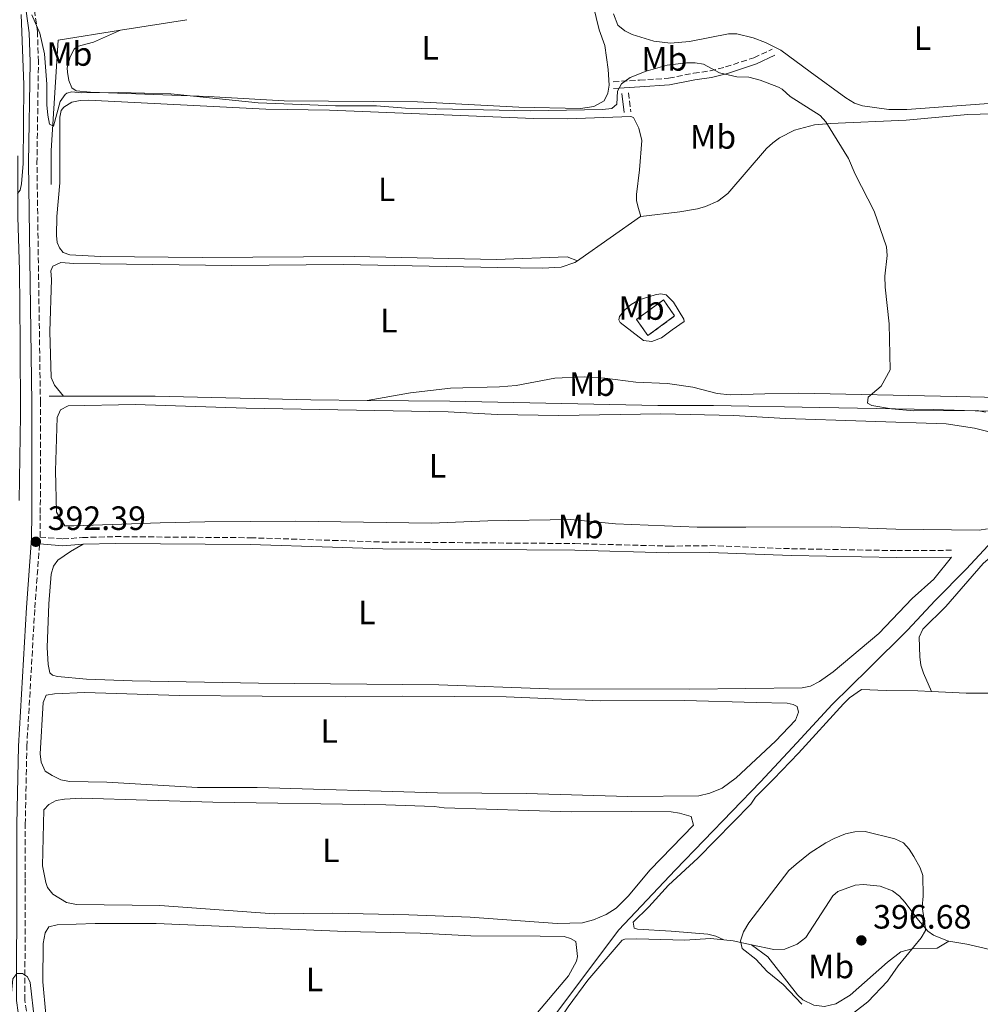
# Model space of a CAD drawing. Units: metres. Extents: x 632202 to 634045, y 4683414 to 4685763.
# Drawn here: x 632923 to 633208, y 4684793 to 4685085 of the extents above; entities that cross this region are included whole.
import ezdxf
from ezdxf.enums import TextEntityAlignment as Align

# ---------------------------------------------------------------- set-up
doc = ezdxf.new("R2010")
doc.units = ezdxf.units.M
doc.header["$MEASUREMENT"] = 0
doc.linetypes.add('DGN Style 3', pattern=[2.435890702152634, 1.739921930109024, -0.6959687720436097])
for name, color, linetype, lineweight in [('Acequia de obra', 4, 'Continuous', 0), ('Acequia sin especificar', 4, 'Continuous', 0), ('Camino', 7, 'DGN Style 3', 0), ('construcción   en ruinas', 1, 'Continuous', 0), ('contrucción  en ruinas', 1, 'DGN Style 3', 13), ('Cota de punto acotado terreno', 7, 'Continuous', 0), ('Curva de nivel intermedia', 30, 'Continuous', 0), ('Etiqueta de uso rústico', 92, 'Continuous', 0), ('Línea de cambio de uso (parcela vista)', 92, 'Continuous', 0), ('Margen derecho', 7, 'Continuous', 0), ('Punto acotado terreno (símbolo)', 7, 'Continuous', 0)]:
    doc.layers.add(name, color=color, linetype=linetype, lineweight=lineweight)
doc.styles.add('Style-Arial', font='arial.ttf')

# ---------------------------------------------------------------- blocks, each defined once
blk = doc.blocks.new('5PATER')
at = {"layer": 'Punto acotado terreno (símbolo)', "linetype": 'Continuous', "lineweight": 0}
h = blk.add_hatch(color=51, dxfattribs=at)
edge = h.paths.add_edge_path()
edge.add_ellipse((0, 0), major_axis=(-0.1095731443231308, -0.1110710700762829), ratio=0.9994222409660317, start_angle=0, end_angle=360)

msp = doc.modelspace()

# ---------------------------------------------------------------- linework, layer by layer
at = {"layer": 'Acequia de obra', "color": 4, "linetype": 'Continuous', "lineweight": 0, "extrusion": (0.01689949943676667, 0.002714605978595696, 0.9998535081866583), "elevation": 23804.09927121061, "flags": 128}
msp.add_lwpolyline([(4525397.38829177, -1367805.207756558), (4525397.38829177, -1367785.343461958)], dxfattribs=at)
at = {"layer": 'Acequia de obra', "color": 4, "linetype": 'Continuous', "lineweight": 0, "extrusion": (0.01738989023114985, 0.002782382437701135, 0.9998449130068718), "elevation": 24432.02868498678, "flags": 128}
msp.add_lwpolyline([(4526239.876393255, -1364983.721592072), (4526239.876393255, -1364964.983382446)], dxfattribs=at)
at = {"layer": 'Acequia de obra', "color": 4, "linetype": 'Continuous', "lineweight": 0, "extrusion": (0.002341913954363161, 0, 0.9999972577157552), "elevation": 1873.431538159035, "flags": 128}
msp.add_lwpolyline([(632929.4882571016, 4684973.630000001), (632933.7582688117, 4684973.630000001)], dxfattribs=at)
at = {"layer": 'Acequia de obra', "color": 4, "linetype": 'Continuous', "lineweight": 0, "extrusion": (0.001826593465565267, -0.04188281500727973, 0.9991208602383286), "elevation": -194672.962068633, "flags": 128}
msp.add_lwpolyline([(836462.3946267908, 4648872.945868726), (836489.4884366054, 4648871.753195369), (836535.564485138, 4648868.589542864), (836552.321578735, 4648867.698105957)], dxfattribs=at)
at = {"layer": 'Acequia de obra', "color": 4, "linetype": 'Continuous', "lineweight": 0}
for points in [[(633026.4800000006, 4684972.310000001, 390.929999999993), (633050.9299999997, 4684972.08, 390.8999999999942), (633112.6600000003, 4684970.859999999, 390.7599999999948), (633129.1900000004, 4684970.869999999, 390.6900000000023), (633160.6500000004, 4684970.27, 390.5599999999977), (633194.2999999998, 4684969.600000001, 390.1600000000035), (633209.8200000003, 4684969.17, 389.6900000000023), (633247.0099999999, 4684969.199999999, 389.3500000000058)], [(633247.0099999999, 4684969.199999999, 389.3500000000058), (633244.4500000002, 4684965.02, 389.3500000000058), (633239.0899999999, 4684958.49, 389.820000000007), (633230.7599999999, 4684949.550000001, 389.8899999999995), (633218.1900000004, 4684937.539999999, 390.2899999999936), (633204.1600000003, 4684922.380000001, 390.6300000000047), (633194.8799999999, 4684913, 390.7599999999948), (633186.6500000004, 4684904.109999999, 390.8999999999942), (633175.2000000002, 4684892.76, 391.0299999999988), (633164.3200000003, 4684882.060000001, 391.570000000007), (633153.8899999997, 4684870.77, 391.8999999999942), (633143.1299999999, 4684859.16, 391.7700000000041), (633117.9199999999, 4684833.039999999, 392.6399999999995), (633100.9400000004, 4684815.15, 392.8399999999965), (633073.75, 4684778.789999999, 393.5099999999948), (633068.0899999999, 4684770.59, 393.5099999999948)]]:
    msp.add_polyline3d(points, dxfattribs=at)
at = {"layer": 'Acequia sin especificar', "color": 4, "linetype": 'Continuous', "lineweight": 0, "extrusion": (-0.2909734589628901, 0.02303851552309652, 0.9564536962036705), "elevation": -75857.19573375935, "flags": 128}
msp.add_lwpolyline([(-4720420.144847553, 249906.1634116707), (-4720387.424145887, 249906.7115744544), (-4720377.364836044, 249907.53381863)], dxfattribs=at)
at = {"layer": 'Acequia sin especificar', "color": 4, "linetype": 'Continuous', "lineweight": 0}
msp.add_polyline3d([(632922.8799999999, 4685044.939999999, 389.9499999999971), (632922.8200000003, 4685026.82, 390.1600000000035), (632923.3099999997, 4685010.84, 390.429999999993), (632923.5599999997, 4684989.480000001, 390.2899999999936), (632923.6399999997, 4684967.99, 390.6199999999953), (632923.2300000006, 4684942.65, 391.070000000007)], dxfattribs=at)
at = {"layer": 'Camino', "color": 7, "linetype": 'DGN Style 3', "lineweight": 0, "extrusion": (-0.008466477921029074, 0.06997294996411833, 0.9975129598280574), "elevation": 322856.6509366257, "flags": 128}
msp.add_lwpolyline([(-1191291.313420497, -4563686.050798348), (-1191291.313420498, -4563680.375694823)], dxfattribs=at)
at = {"layer": 'Camino', "color": 7, "linetype": 'DGN Style 3', "lineweight": 0}
for points in [[(632929.4099999998, 4684931.780000002, 392.5299999999988), (632929.4999999994, 4684938.780000003, 392.1399999999995), (632929.5300000005, 4684971.63, 391.6000000000058), (632928.5000000001, 4685042.690000002, 390.9199999999982), (632928.9400000004, 4685072.850000001, 390.4799999999959), (632928.6599999988, 4685081.670000004, 390.3399999999965), (632927.729999999, 4685088.31, 390.179999999993), (632926.0500000004, 4685096.330000003, 389.8399999999966), (632924.3000000003, 4685102.100000003, 389.7100000000063), (632922.2199999993, 4685106.350000002, 389.7100000000063)], [(633099.3999999977, 4685066.850000001, 389.4600000000065), (633107.1999999983, 4685067.399999999, 389.9700000000012), (633115.8500000008, 4685067.920000004, 389.9900000000052), (633123.2499999992, 4685069.440000002, 390.1300000000047), (633128.1900000012, 4685070.100000001, 389.9700000000012), (633132.7300000008, 4685071.300000003, 389.7400000000054), (633141.1599999998, 4685074.030000002, 388.8000000000029), (633146.5300000008, 4685076.56, 388.1199999999953)], [(632925.3599999996, 4684791.13, 395.4400000000024), (632924.9200000016, 4684794.41, 395.3200000000071), (632925.0300000011, 4684830.610000002, 394.2700000000042), (632925.0300000011, 4684846.510000003, 394.1399999999994), (632925.5000000005, 4684869.620000003, 393.6100000000006), (632927.8699999999, 4684910.760000003, 392.729999999996), (632929.2899999992, 4684929.770000001, 392.5099999999948)], [(632929.4099999998, 4684931.780000002, 392.5299999999988), (632936.1999999981, 4684931.230000001, 391.7899999999936), (632941.9899999973, 4684931.649999999, 392.050000000003), (632951.7399999971, 4684931.920000004, 392.050000000003), (632991.7499999991, 4684931.580000003, 392.050000000003), (633016.1900000008, 4684930.800000001, 392.1199999999954), (633031.1700000009, 4684930.300000003, 391.7899999999936), (633088.0499999997, 4684929.86, 392.050000000003), (633115.8599999996, 4684929.090000001, 391.9199999999981), (633128.0300000003, 4684929.239999998, 391.850000000006), (633152.3099999988, 4684928.32, 391.850000000006), (633183.4800000007, 4684927.760000004, 392.0599999999976), (633199.7300000006, 4684927.859999999, 391.9900000000054)]]:
    msp.add_polyline3d(points, dxfattribs=at)
at = {"layer": 'construcción   en ruinas', "color": 1, "linetype": 'Continuous', "lineweight": 0, "elevation": 394.1600000000035, "flags": 128}
msp.add_lwpolyline([(633117.6100000005, 4684997.4), (633109.6600000003, 4684991.550000001), (633106.3300000001, 4684996.380000001), (633114.3099999997, 4685002.140000001), (633117.6100000005, 4684997.4)], close=True, dxfattribs=at)
at = {"layer": 'contrucción  en ruinas', "color": 1, "linetype": 'DGN Style 3', "lineweight": 13, "elevation": 394.1600000000035, "flags": 128}
msp.add_lwpolyline([(633109.6600000003, 4684991.550000001), (633106.3300000001, 4684996.380000001), (633114.3099999997, 4685002.140000001), (633117.6100000005, 4684997.4), (633109.6600000003, 4684991.550000001)], dxfattribs=at)
at = {"layer": 'Curva de nivel intermedia', "color": 30, "linetype": 'Continuous', "lineweight": 0, "flags": 128}
for points, elevation in [([(632922.7100000011, 4685033.74), (632923.490000001, 4685034.730000001), (632923.870000001, 4685036.63), (632924.3800000007, 4685042.609999999), (632924.5999999997, 4685065.989999999), (632923.8399999997, 4685086.859999999)], 390), ([(632927.0300000017, 4685086.74), (632929.3700000019, 4685081.340000001), (632930.7100000007, 4685075.220000001), (632931.4400000017, 4685066.189999998), (632931.4500000007, 4685060.019999999), (632931.7700000004, 4685056.999999999), (632932.2199999995, 4685054.34), (632933.4000000019, 4685053.73), (632935.4200000003, 4685061.069999999), (632936.8500000008, 4685063.09), (632937.3899999994, 4685063.479999999), (632938.82, 4685063.880000002), (632941.6600000008, 4685063.59), (632952.6, 4685063.73), (632968.1700000003, 4685063.329999999), (632994.1299999995, 4685060.630000002), (633017.0700000015, 4685059.739999999), (633029.1600000015, 4685059.78), (633037.7900000016, 4685059.050000001), (633074.8900000011, 4685058.26), (633096.2599999994, 4685058.66), (633098.9900000008, 4685058.990000002), (633100.4600000017, 4685060.260000001), (633100.7200000008, 4685064.13), (633101.9099999999, 4685066.32), (633104.42, 4685068.189999999), (633109.1900000023, 4685070.02), (633115.4300000005, 4685071.779999998), (633121.1400000014, 4685072.470000002), (633123.7200000008, 4685072.529999999), (633126.1900000006, 4685072.149999999), (633130.9200000004, 4685069.519999999), (633136.03, 4685068.400000001), (633139.6200000019, 4685068.300000001), (633143.0400000017, 4685067.34), (633148.4400000019, 4685065.259999998), (633149.4900000002, 4685064.720000001), (633151.900000002, 4685062.520000001), (633160.7700000012, 4685056.859999998), (633162.5000000012, 4685055.039999999), (633169.2000000001, 4685044.149999999), (633171.1400000001, 4685039.439999999), (633176.7800000019, 4685028.529999999), (633180.4600000009, 4685017.859999999), (633180.6100000007, 4685015.36), (633180.0000000005, 4685009.2), (633180.0200000006, 4685005.930000001), (633181.2200000009, 4684995.060000001), (633181.5100000014, 4684981.449999998), (633178.9200000009, 4684976.539999999), (633175.0100000015, 4684973.27), (633174.8399999995, 4684971.470000001), (633176.1500000014, 4684970.789999999), (633181.9299999995, 4684969.880000001), (633188.5299999999, 4684969.269999999), (633207.320000001, 4684969.38), (633209.8500000013, 4684968.83)], 390), ([(633174.0999999996, 4684844.42), (633171.1100000012, 4684844.279999999), (633168.2600000014, 4684843.680000001), (633164.9700000011, 4684842.38), (633162.4600000011, 4684841.099999999), (633157.8000000007, 4684838.039999999), (633153.6900000002, 4684834.720000001), (633151.4500000004, 4684832.84), (633139.6200000019, 4684817.27), (633138.0000000015, 4684814.609999999), (633137.1200000007, 4684811.930000001), (633137.6799999995, 4684809.649999999), (633141.6700000016, 4684806.539999999), (633145.0800000002, 4684802.850000001), (633149.8300000001, 4684799.029999998), (633155.350000001, 4684793.13)], 395.0000000000001), ([(633167.9400000017, 4684788.38), (633174.9199999999, 4684793.859999998), (633180.8000000007, 4684800.019999999), (633183.9000000008, 4684804.59), (633190.7200000006, 4684812.83), (633192.0000000012, 4684815.05), (633192.0500000003, 4684815.600000001), (633191.0600000002, 4684822.089999998), (633191.3700000008, 4684825.27), (633191.2400000012, 4684831.319999999), (633190.4299999998, 4684833.680000001), (633188.5999999992, 4684837.02), (633187.2000000001, 4684839.179999999), (633185.5100000004, 4684841.019999999), (633182.9800000022, 4684842.27), (633174.0999999996, 4684844.42)], 395.0000000000001), ([(632919.4100000019, 4684792.710000002), (632920.8400000001, 4684795.34), (632921.3499999997, 4684800.66), (632922.55, 4684802.300000001), (632924.1700000007, 4684802.289999999), (632925.7300000007, 4684801.289999999), (632926.4999999997, 4684799.58), (632927.7300000011, 4684788.349999999)], 395.0000000000001)]:
    msp.add_lwpolyline(points, dxfattribs=dict(at, elevation=elevation))
at = {"layer": 'Línea de cambio de uso (parcela vista)', "color": 92, "linetype": 'Continuous', "lineweight": 0, "extrusion": (-0.07890553065965958, -0.0867039762978276, 0.9931043941728701), "elevation": -455757.6165178302, "flags": 128}
msp.add_lwpolyline([(-2684915.545193065, 3864172.92518871), (-2684920.370143613, 3864170.11029045), (-2684922.569605992, 3864168.489591452)], dxfattribs=at)
at = {"layer": 'Línea de cambio de uso (parcela vista)', "color": 92, "linetype": 'Continuous', "lineweight": 0}
for points in [[(633078.9000000004, 4685100.310000001, 388.9900000000052), (633083.8200000003, 4685099.49, 389.3899999999995), (633086.5, 4685098.800000001, 389.3899999999995), (633089.7999999998, 4685096.960000001, 389.3899999999995), (633091.6200000001, 4685095.130000001, 389.3899999999995), (633092.6500000004, 4685092.980000001, 389.3899999999995), (633095.25, 4685082.350000001, 389.5899999999965), (633096.9000000004, 4685077.619999999, 389.6600000000035), (633097.8700000001, 4685070.52, 389.5399999999936)], [(633099.4800000006, 4685087.08, 388.1000000000058), (633100.7999999998, 4685083.720000001, 388.1199999999953), (633102.8399999999, 4685081.970000001, 388.1199999999953), (633105.0199999996, 4685080.930000001, 388.1199999999953), (633111.4299999997, 4685078.949999999, 388.1199999999953), (633116.4100000003, 4685078.380000001, 388.2400000000052), (633122, 4685078.83, 388.4100000000035), (633133.5599999997, 4685081.130000001, 388.7200000000012), (633136.04, 4685081.130000001, 388.7599999999948), (633140.9299999997, 4685079.91, 388.6199999999953), (633144.6100000005, 4685078.539999999, 388.4600000000065), (633149.0899999999, 4685076.289999999, 388.3600000000006), (633157.8499999996, 4685069.850000001, 387.9199999999983), (633168.4199999999, 4685062.09, 388.0500000000029), (633170.9900000002, 4685060.57, 388.0500000000029), (633173.3499999996, 4685059.720000001, 388.0500000000029), (633181.1399999997, 4685058.699999999, 388.2100000000065), (633186.4500000002, 4685058.619999999, 388.3800000000047), (633216.1200000001, 4685060.84, 388.3899999999995)], [(633097.8700000001, 4685070.52, 389.5399999999936), (633098.1600000003, 4685065.91, 389.5399999999936), (633097.7699999996, 4685063.49, 389.5399999999936), (633096.6900000004, 4685061.24, 389.5399999999936), (633093.6799999997, 4685059.52, 389.5200000000041), (633089.6900000004, 4685059, 389.4700000000012), (633071.3799999999, 4685059.310000001, 389.4700000000012), (633041.3200000003, 4685060.939999999, 389.4499999999971), (633001.7999999998, 4685061.230000001, 389.4700000000012), (632979.3200000003, 4685062.52, 389.6100000000006), (632944.3399999999, 4685063.76, 389.8099999999977), (632940.1399999997, 4685064.230000001, 389.7400000000052), (632938.8399999999, 4685065.119999999, 389.7400000000052), (632938, 4685067.300000001, 389.7400000000052), (632937.5599999997, 4685069.779999999, 389.7400000000052), (632937.5099999999, 4685071.050000001, 389.7400000000052), (632938.3099999997, 4685074.279999999, 389.7400000000052), (632939.5199999996, 4685076.529999999, 389.7400000000052), (632940.4600000001, 4685077.33, 389.7400000000052), (632945.2800000003, 4685078.680000001, 389.7400000000052), (632953.3200000003, 4685082.16, 389.4100000000035)], [(633088.79, 4685013.74, 390.8999999999942), (633085.7100000001, 4685014.930000001, 390.3000000000029), (633064.7400000002, 4685014.15, 390.2899999999936), (633022.5700000003, 4685015.01, 390.4199999999983), (632977.4699999997, 4685014.730000001, 390.1600000000035), (632947.3600000005, 4685015.08, 390.1600000000035), (632938.2199999997, 4685015.58, 390.3099999999977), (632936.2400000002, 4685016.180000001, 390.3000000000029), (632935.1399999997, 4685017.609999999, 390.2299999999959), (632934.4699999997, 4685019.210000001, 390.2299999999959), (632934.2699999996, 4685021.300000001, 390.3699999999953), (632934.3899999997, 4685026.880000001, 390.3699999999953), (632935.2999999998, 4685036.930000001, 390.429999999993), (632935.29, 4685056.359999999, 390.3699999999953), (632935.6900000004, 4685058.350000001, 390.3000000000029), (632936.4800000006, 4685059.33, 390.2299999999959), (632938.8200000003, 4685060.82, 390.2299999999959), (632941.29, 4685061.350000001, 390.2299999999959), (632943.7800000003, 4685061.470000001, 390.2299999999959), (632996.4299999997, 4685058.779999999, 390.3000000000029), (633015.2199999997, 4685058.449999999, 390.3699999999953), (633075.8799999999, 4685056, 390.4400000000023), (633085.8799999999, 4685055.91, 390.5399999999936), (633104.6500000004, 4685056.619999999, 390.6999999999971), (633105.4699999997, 4685056.26, 390.7700000000041), (633107.0199999996, 4685053.16, 391.1300000000047), (633107.9000000004, 4685049.470000001, 391.2200000000012), (633107.1699999999, 4685040.779999999, 391.4400000000023), (633106.3099999997, 4685033.439999999, 392.1699999999983), (633106.3600000005, 4685031.699999999, 392.2400000000052), (633106.7100000001, 4685029.99, 392.3099999999977), (633107.6100000005, 4685026.939999999, 392.6199999999953)], [(633107.6100000005, 4685026.939999999, 392.6199999999953), (633119.1299999999, 4685028.32, 392.9600000000065), (633124.4299999997, 4685029.16, 392.8999999999942), (633126.8200000003, 4685029.84, 392.8500000000058), (633130.3899999997, 4685031.470000001, 392.7799999999988), (633133.4199999999, 4685033.77, 392.6900000000023), (633144.9000000004, 4685047.060000001, 391.7599999999948), (633146.7000000002, 4685048.800000001, 391.5299999999988), (633148.7100000001, 4685050.279999999, 391.2700000000041), (633153.2199999997, 4685052.52, 390.7200000000012), (633159.1500000004, 4685054.109999999, 390.179999999993), (633163.8499999996, 4685054.529999999, 389.8500000000058), (633186.3200000003, 4685055.51, 388.9499999999971), (633204.6200000001, 4685057.130000001, 389.070000000007), (633211.8600000005, 4685057.350000001, 389.1399999999995)], [(633088.79, 4685013.74, 390.8999999999942), (633089.5300000003, 4685014.199999999, 390.9499999999971), (633107.4800000006, 4685026.930000001, 392.6199999999953), (633107.6100000005, 4685026.939999999, 392.6199999999953)], [(632936.4100000003, 4684973.630000001, 391.1499999999942), (632933.6699999999, 4684976.859999999, 391.2200000000012), (632932.7599999999, 4684979.130000001, 391.2400000000052), (632932.3399999999, 4684992.75, 391.0800000000018), (632932.8200000003, 4685008.24, 391.0200000000041), (632932.6100000005, 4685010.75, 390.9799999999959), (632933.2400000002, 4685012.17, 390.9499999999971), (632935.6299999999, 4685013.300000001, 390.8699999999953), (632939.4500000002, 4685012.92, 390.75), (632986.3399999999, 4685012.32, 390.5800000000018), (633019.3799999999, 4685012.67, 390.5500000000029), (633065.1500000004, 4685011.75, 390.5500000000029), (633078.4400000004, 4685011.609999999, 390.7100000000065), (633083.9500000002, 4685011.880000001, 390.7400000000052), (633087.9800000006, 4685013.25, 390.8500000000058), (633088.79, 4685013.74, 390.8999999999942)], [(633110.8700000001, 4684989.850000001, 392.7100000000065), (633108.3700000001, 4684990.100000001, 392.7700000000041), (633101.4400000004, 4684995.49, 392.8500000000058), (633101.0499999998, 4684996.289999999, 392.8500000000058), (633101.2999999998, 4684997.199999999, 392.8500000000058), (633102.8099999997, 4684999.230000001, 392.8500000000058), (633104.7199999997, 4685000.84, 392.8500000000058), (633107.1500000004, 4685002.199999999, 392.8600000000006), (633111.8799999999, 4685003.699999999, 392.9100000000035), (633113.4800000006, 4685003.960000001, 392.9100000000035), (633115.1500000004, 4685003.66, 392.8500000000058), (633117.2800000003, 4685001.439999999, 392.6499999999942), (633120.3300000001, 4684996.449999999, 392.2700000000041), (633120.4800000006, 4684995.75, 392.2400000000052), (633116.9299999997, 4684993.230000001, 392.6499999999942), (633113.75, 4684990.869999999, 392.5800000000018), (633110.8700000001, 4684989.850000001, 392.7100000000065)], [(633230.5300000003, 4684972.810000001, 389.2599999999948), (633201.1600000003, 4684973.5, 389.1000000000058), (633154.3200000003, 4684974.5, 390.2100000000065), (633144.4199999999, 4684974.279999999, 390.2100000000065), (633134.0999999996, 4684974, 390.75), (633130.2800000003, 4684974.42, 391.5500000000029), (633123.04, 4684976.310000001, 392.0800000000018), (633115.5, 4684977.380000001, 392.6900000000023), (633106.1299999999, 4684977.77, 392.8300000000018), (633096.9400000004, 4684978.960000001, 392.7599999999948), (633090.8700000001, 4684979.34, 392.4900000000052), (633082.0599999997, 4684978.91, 391.8000000000029), (633070.6200000001, 4684976.800000001, 390.75), (633065.6399999997, 4684976.34, 390.7700000000041), (633051.1799999997, 4684975.99, 390.8800000000047), (633039.2800000003, 4684974.600000001, 390.8500000000058), (633026.4800000006, 4684972.310000001, 390.9400000000023)], [(632934.2599999999, 4684939.130000001, 391.5399999999936), (632934.0499999998, 4684951.439999999, 391.4900000000052), (632934.4800000006, 4684967.27, 391.5500000000029), (632935.4600000001, 4684969.539999999, 391.5500000000029), (632937.75, 4684970.77, 391.5500000000029), (632957.6500000004, 4684971.15, 391.4900000000052), (632990.54, 4684970.039999999, 391.3500000000058), (633050.4800000006, 4684968.92, 391.4700000000012), (633065.0199999996, 4684968.17, 391.2899999999936), (633083.2599999999, 4684967.83, 391.1499999999942), (633113.5199999996, 4684968.359999999, 391.2700000000041), (633135.1799999997, 4684967.850000001, 391.0200000000041), (633150.54, 4684966.92, 391.0200000000041), (633198.1900000004, 4684965.359999999, 390.820000000007), (633206.5899999999, 4684964.119999999, 390.7599999999948), (633214.0999999996, 4684962.189999999, 390.75)], [(633124.3499999996, 4684934.720000001, 391.2899999999936), (633100.1100000005, 4684935.720000001, 391.2899999999936), (633086.7999999998, 4684936.99, 391.2200000000012), (633062.2400000002, 4684936.59, 391.3600000000006), (633045.4900000002, 4684935.949999999, 391.25), (633005.2300000006, 4684936.52, 391.2200000000012), (632978.25, 4684936.34, 391.3000000000029), (632965.04, 4684935.970000001, 391.0200000000041), (632939.4199999999, 4684935.16, 391.3600000000006), (632936.7599999999, 4684935.130000001, 391.1499999999942), (632934.2599999999, 4684939.130000001, 391.5399999999936)], [(633210.4400000004, 4684934.230000001, 390.9499999999971), (633207.9800000006, 4684933.800000001, 390.8800000000047), (633183.1799999997, 4684934.09, 390.9499999999971), (633164.1200000001, 4684934.789999999, 390.9499999999971), (633138.7199999997, 4684934.710000001, 390.9100000000035), (633124.3499999996, 4684934.720000001, 391.2899999999936)], [(633199.75, 4684925.859999999, 391.9900000000052), (633194.5300000003, 4684919.32, 391.9199999999983), (633188.0999999996, 4684913.539999999, 391.9900000000052), (633178.2100000001, 4684903.210000001, 391.8099999999977), (633164.6900000004, 4684891.789999999, 392.0599999999977), (633160.6100000005, 4684888.91, 392.1199999999953), (633157.8799999999, 4684887.539999999, 392.1999999999971), (633155.4400000004, 4684887.07, 392.2599999999948), (633122.0700000003, 4684886.680000001, 392.3300000000018), (633080.2199999997, 4684886.789999999, 392.2599999999948), (633047.7400000002, 4684887.980000001, 392.320000000007), (632994.2199999997, 4684888.41, 392.5399999999936), (632956.7300000006, 4684889.09, 392.6000000000058), (632943.1500000004, 4684889.619999999, 392.5500000000029), (632934.6399999997, 4684890.380000001, 392.3999999999942), (632933.1399999997, 4684890.800000001, 392.2599999999948), (632932.3200000003, 4684891.49, 392.2599999999948), (632931.8099999997, 4684893.930000001, 392.1900000000023), (632931.5700000003, 4684899, 392.2400000000052), (632931.9800000006, 4684911.980000001, 392.3300000000018), (632932.75, 4684920.74, 392.2599999999948), (632933.4199999999, 4684923.180000001, 392.1999999999971), (632934.7199999997, 4684924.960000001, 392.1199999999953), (632938.4800000006, 4684927.49, 391.8600000000006), (632942.25, 4684929.65, 392.0500000000029)], [(633193.7999999998, 4684885.930000001, 392.5099999999948), (633191.4000000004, 4684891.430000001, 391.9700000000012), (633190.6699999999, 4684893.800000001, 391.8500000000058), (633190.2999999998, 4684896.289999999, 391.8500000000058), (633190.1100000005, 4684902.060000001, 391.7100000000065), (633191.2400000002, 4684904.5, 391.7700000000041), (633198.0999999996, 4684911.230000001, 391.4400000000023), (633209.0999999996, 4684923.980000001, 391.1000000000058), (633211.3399999999, 4684925.83, 390.9900000000052)], [(633132.25, 4684812.24, 394.5899999999965), (633129.8700000001, 4684813.34, 394.5899999999965), (633127.4699999997, 4684813.939999999, 394.3300000000018), (633116.6399999997, 4684814.880000001, 393.320000000007), (633106.5999999996, 4684815.470000001, 393.320000000007), (633105.6299999999, 4684815.77, 393.320000000007), (633105.3200000003, 4684817.539999999, 393.25), (633109.9800000006, 4684822.02, 393.0500000000029), (633115.7699999996, 4684828.449999999, 393.0500000000029), (633124.54, 4684836.539999999, 393.1900000000023), (633140.2100000001, 4684852.52, 393.1900000000023), (633141.5899999999, 4684854.600000001, 392.9900000000052), (633146.9600000001, 4684859.99, 392.179999999993), (633154.3399999999, 4684867.680000001, 392.4499999999971), (633167.6900000004, 4684882.32, 392.070000000007), (633169.5, 4684884.050000001, 392.0099999999948), (633173.0700000003, 4684886.51, 391.9100000000035), (633180.3499999996, 4684886.25, 392.5299999999988), (633189.75, 4684886.130000001, 392.4499999999971), (633193.7999999998, 4684885.930000001, 392.5)], [(633193.7999999998, 4684885.930000001, 392.5), (633204.1200000001, 4684885.430000001, 392.6600000000035), (633222.6799999997, 4684885.49, 393.1499999999942), (633241.4400000004, 4684885.210000001, 394.4900000000052), (633251.3799999999, 4684885.220000001, 395.6300000000047), (633262.5800000001, 4684885.449999999, 396.2200000000012)], [(633019.9500000002, 4684884.350000001, 392.4100000000035), (633036.79, 4684884.58, 392.3399999999965), (633067.6500000004, 4684884.34, 392.3500000000058), (633095.7199999997, 4684883.230000001, 392.4400000000023), (633120.5099999999, 4684883.289999999, 392.4100000000035), (633141.8499999996, 4684882.689999999, 392.4100000000035), (633151.0300000003, 4684882.529999999, 392.4799999999959), (633152.7999999998, 4684882.07, 392.5500000000029), (633153.9900000002, 4684881.5, 392.5500000000029), (633154.4000000004, 4684879.789999999, 392.6100000000006), (633153.4500000002, 4684877.480000001, 392.5599999999977), (633147.5300000003, 4684871.25, 392.5399999999936), (633135.9199999999, 4684860.289999999, 392.7100000000065), (633131.7599999999, 4684857.25, 392.75), (633128.0800000001, 4684855.74, 393.0200000000041), (633124.8200000003, 4684854.99, 393.0200000000041), (633103.79, 4684854.84, 393.0800000000018), (633073.5700000003, 4684855.65, 392.9499999999971), (633047.2999999998, 4684855.84, 392.8600000000006), (632993.8300000001, 4684857.460000001, 393.0200000000041), (632976.1299999999, 4684857.430000001, 393.0800000000018), (632949.2699999996, 4684859.02, 392.8800000000047), (632938.1900000004, 4684859.300000001, 392.9799999999959), (632935.5700000003, 4684859.76, 393.0200000000041), (632932.9699999997, 4684861, 393.0200000000041), (632930.9100000003, 4684862.359999999, 392.679999999993), (632929.75, 4684864.949999999, 392.6999999999971), (632929.4500000002, 4684867.42, 392.7299999999959), (632930.3600000005, 4684882.689999999, 392.75), (632931.2300000006, 4684884.850000001, 392.75), (632933.7000000002, 4684885.26, 392.75), (632942.7300000006, 4684885.640000001, 392.679999999993), (632970.6799999997, 4684884.82, 392.679999999993), (633019.9500000002, 4684884.350000001, 392.4100000000035)], [(633086.9299999997, 4684850.279999999, 392.929999999993), (633104.8799999999, 4684850.359999999, 393.0800000000018), (633116.5800000001, 4684850.289999999, 393.0200000000041), (633119.0899999999, 4684849.84, 393.0200000000041), (633122.5599999997, 4684848.83, 393.0800000000018), (633123.2199999997, 4684846.279999999, 393.1399999999995), (633110.3200000003, 4684833.01, 393.1499999999942), (633103.8499999996, 4684825.230000001, 393.2200000000012), (633100.3099999997, 4684821.699999999, 393.2200000000012), (633097.3499999996, 4684819.83, 393.1699999999983), (633093.5800000001, 4684818.189999999, 393.1499999999942), (633090.2999999998, 4684817.27, 393.1499999999942), (633082.7999999998, 4684817.130000001, 393.1499999999942), (633056.9400000004, 4684818.970000001, 393.0800000000018), (633038.7800000003, 4684819.67, 393.1300000000047), (633016.2999999998, 4684820.16, 393.2200000000012), (632998.8899999997, 4684820.01, 393.2100000000065), (632964.9000000004, 4684822.449999999, 393.1600000000035), (632940.2199999997, 4684822.710000001, 393.320000000007), (632937.3099999997, 4684823.350000001, 393.3500000000058), (632933.1900000004, 4684825.850000001, 393.1499999999942), (632931.6500000004, 4684827.84, 393.1000000000058), (632931.0899999999, 4684829.310000001, 393.0800000000018), (632930.0999999996, 4684834.220000001, 393.1999999999971), (632930.5700000003, 4684850.869999999, 393.2799999999988), (632931.9900000002, 4684852.4, 393.2799999999988), (632934.1799999997, 4684853.609999999, 393.2799999999988), (632936.7100000001, 4684854.039999999, 393.2700000000041), (632941.6900000004, 4684854.279999999, 393.2200000000012), (632980.6500000004, 4684853.119999999, 393.2200000000012), (633031.9800000006, 4684852.279999999, 393.2700000000041), (633046.2999999998, 4684851.850000001, 393.0800000000018), (633049.3200000003, 4684851.470000001, 393.0200000000041), (633086.9299999997, 4684850.279999999, 392.929999999993)], [(633198.9600000001, 4684811.91, 394.0299999999988), (633198.5700000003, 4684811.99, 394.0500000000029), (633194.3600000005, 4684813.699999999, 394.4400000000023), (633192.6799999997, 4684814.880000001, 394.6600000000035), (633189.4500000002, 4684818.65, 395.1199999999953), (633185.9900000002, 4684823.369999999, 395.2599999999948), (633184.3099999997, 4684825.189999999, 395.4600000000065), (633182.2800000003, 4684826.789999999, 395.6600000000035), (633178.6100000005, 4684828.230000001, 395.8600000000006), (633173.6299999999, 4684828.689999999, 396), (633171.1299999999, 4684828.5, 396.2799999999988), (633166.0199999996, 4684826.58, 396.3000000000029), (633164.54, 4684825.310000001, 396.3300000000018), (633156.54, 4684813, 396.1300000000047), (633154, 4684810.970000001, 395.929999999993), (633150.2699999996, 4684809.51, 395.5899999999965), (633147.0499999998, 4684809.350000001, 395.5299999999988), (633140.4100000003, 4684810.77, 395.1100000000006)], [(632931.0999999996, 4684790.130000001, 394.2200000000012), (632930.2400000002, 4684799.76, 394.3000000000029), (632930.3399999999, 4684811.17, 394.25), (632930.9600000001, 4684814.390000001, 394.1600000000035), (632932.0599999997, 4684816.119999999, 394.0200000000041), (632934.5199999996, 4684816.710000001, 393.9700000000012), (632945.7800000003, 4684817.100000001, 394.0200000000041), (632963.8200000003, 4684817.09, 393.929999999993), (633019.9900000002, 4684814.699999999, 393.6900000000023), (633042.1900000004, 4684814.289999999, 393.4799999999959), (633057.2000000002, 4684813.470000001, 393.4700000000012), (633077.75, 4684813.359999999, 393.820000000007), (633084.8399999999, 4684813.210000001, 394.0200000000041), (633086.7300000006, 4684812.65, 393.9499999999971), (633088.2999999998, 4684811.76, 393.9499999999971), (633088.8300000001, 4684807.33, 393.9499999999971), (633088.5599999997, 4684805.970000001, 393.9499999999971), (633086.1200000001, 4684801.59, 394), (633075.8499999996, 4684789.449999999, 393.9499999999971)], [(633132.25, 4684812.24, 394.5899999999965), (633128.2599999999, 4684812.689999999, 394.320000000007), (633120.6500000004, 4684812.180000001, 393.9199999999983), (633106.4199999999, 4684812.529999999, 393.7799999999988), (633102.8799999999, 4684812.470000001, 393.7799999999988), (633102.0300000003, 4684812.130000001, 393.7799999999988), (633091.8600000005, 4684800.33, 393.8600000000006), (633086.0499999998, 4684792.380000001, 393.8500000000058), (633079.5599999997, 4684782.680000001, 393.7799999999988), (633073.3499999996, 4684775.109999999, 393.9199999999983), (633071.1600000003, 4684771.430000001, 393.9799999999959), (633070.9000000004, 4684770.619999999, 393.9199999999983), (633078.79, 4684768.82, 393.7799999999988), (633106.7300000006, 4684765.369999999, 393.5800000000018), (633139.7699999996, 4684760.289999999, 393.9199999999983), (633148.7100000001, 4684759.600000001, 393.8800000000047), (633168.5199999996, 4684756.83, 393.5500000000029), (633179.9900000002, 4684756.01, 393.6399999999995), (633190.75, 4684753.949999999, 393.5099999999948), (633195.5099999999, 4684752.4, 393.5099999999948), (633201.8399999999, 4684751.75, 393.5299999999988)], [(633198.9600000001, 4684811.91, 394.0299999999988), (633195.4699999997, 4684809.77, 394.5), (633188.0599999997, 4684809.630000001, 394.8999999999942), (633184.7000000002, 4684808.730000001, 395.1699999999983), (633180.7800000003, 4684805.66, 395.4400000000023), (633169.6699999999, 4684795.810000001, 395.3099999999977), (633165.3899999997, 4684793.289999999, 395.3000000000029), (633162.0499999998, 4684792.449999999, 395.3699999999953), (633158.9199999999, 4684792.859999999, 395.3699999999953), (633155.6699999999, 4684794.5, 395.3699999999953), (633154.1100000005, 4684795.930000001, 395.3699999999953), (633145.29, 4684807.180000001, 395.3500000000058), (633140.4100000003, 4684810.77, 395.1199999999953)], [(633249.9299999997, 4684799.619999999, 393.8000000000029), (633246.3700000001, 4684800.27, 393.7200000000012), (633234.3499999996, 4684803.880000001, 393.7200000000012), (633225.6500000004, 4684806, 393.7200000000012), (633204.3200000003, 4684810.960000001, 393.7799999999988), (633198.9600000001, 4684811.91, 394.0299999999988)]]:
    msp.add_polyline3d(points, dxfattribs=at)
at = {"layer": 'Margen derecho', "color": 7, "linetype": 'Continuous', "lineweight": 0, "extrusion": (-0.008466477922182285, 0.06997294996383585, 0.9975129598280675), "elevation": 322856.6509046905, "flags": 128}
msp.add_lwpolyline([(-1191289.319004642, -4563686.050355623), (-1191289.319004642, -4563680.375252097)], dxfattribs=at)
at = {"layer": 'Margen derecho', "color": 7, "linetype": 'Continuous', "lineweight": 0}
for points in [[(632922.8899999999, 4684790.690000003, 395.4400000000024), (632922.4200000004, 4684794.250000002, 395.3200000000071), (632922.5299999999, 4684830.610000002, 394.2700000000042), (632922.5299999999, 4684846.539999999, 394.1399999999994), (632922.9999999994, 4684869.720000001, 393.6100000000006), (632925.3700000008, 4684910.930000001, 392.729999999996), (632926.8999999977, 4684931.370000001, 392.5299999999988), (632927.0000000005, 4684938.800000001, 392.1399999999995), (632927.0300000017, 4684971.620000003, 391.6000000000058), (632925.999999999, 4685042.690000002, 390.9199999999982), (632926.4400000017, 4685072.830000003, 390.4799999999959), (632926.1599999999, 4685081.45, 390.3399999999965), (632925.2600000014, 4685087.880000001, 390.179999999993), (632923.6299999974, 4685095.710000004, 389.8399999999966), (632921.9699999989, 4685101.180000001, 389.7100000000063), (632920.0399999977, 4685105.13, 389.7100000000063), (632917.4299999992, 4685109.250000001, 389.7100000000063), (632910.3399999993, 4685119.100000001, 389.7100000000063), (632902.4600000002, 4685127.480000001, 389.6199999999953)], [(633099.5399999984, 4685064.850000001, 389.4600000000065), (633107.3399999992, 4685065.399999999, 389.9700000000012), (633116.1100000001, 4685065.940000002, 389.9900000000052), (633123.589999999, 4685067.460000002, 390.1300000000047), (633128.589999999, 4685068.140000002, 389.9700000000012), (633133.2899999997, 4685069.38, 389.7400000000054), (633141.8999999973, 4685072.170000002, 388.8000000000029), (633147.3899999993, 4685074.760000003, 388.1199999999953)], [(632929.2899999992, 4684929.770000001, 392.5099999999948), (632936.1999999981, 4684929.230000001, 391.7899999999936), (632942.0900000001, 4684929.649999999, 392.050000000003), (632942.2499999988, 4684929.649999999, 392.050000000003)], [(632942.2499999988, 4684929.649999999, 392.050000000003), (632951.7600000016, 4684929.920000004, 392.050000000003), (632991.7100000011, 4684929.580000003, 392.050000000003), (633016.1299999983, 4684928.800000001, 392.1199999999954), (633031.1299999985, 4684928.300000002, 391.7899999999936), (633088.0100000015, 4684927.859999999, 392.050000000003), (633115.8399999996, 4684927.090000001, 391.9199999999981), (633128.0100000001, 4684927.239999998, 391.850000000006), (633152.2499999985, 4684926.320000002, 391.850000000006), (633183.4600000005, 4684925.760000003, 392.0599999999976), (633199.7500000005, 4684925.860000002, 391.9900000000054)]]:
    msp.add_polyline3d(points, dxfattribs=at)

# ---------------------------------------------------------------- block references
at = {"layer": 'Punto acotado terreno (símbolo)', "color": 7, "linetype": 'Continuous', "lineweight": 0, "xscale": 10, "yscale": 10, "zscale": 10}
for p in [(632928.1700000016, 4684930.390000002, 392.3899999999999), (633172.9999999999, 4684812.100000001, 396.6799999999935)]:
    msp.add_blockref('5PATER', p, dxfattribs=at)

# ---------------------------------------------------------------- texts
at = {"layer": 'Cota de punto acotado terreno', "color": 7, "linetype": 'Continuous', "lineweight": 0, "style": 'Style-Arial'}
for s, p in [('392.39', (632931.6700000024, 4684933.890000001, 392.3899999999995)), ('396.68', (633176.5000000007, 4684815.600000001, 396.679999999993))]:
    msp.add_text(s, height=7.000000000000002, dxfattribs=at).set_placement(p)
at = {"layer": 'Etiqueta de uso rústico', "color": 92, "linetype": 'Continuous', "lineweight": 0, "style": 'Style-Arial'}
for s, p in [('L', (633191.1814203778, 4685079.810009997, 388.1900000000023)), ('Mb', (632938.1202462441, 4685075.140009998, 389.8099999999977)), ('L', (633045.1514203812, 4685076.94001, 389.1600000000035)), ('Mb', (633114.5902462439, 4685073.69001, 389.4199999999983)), ('Mb', (633129.0402462422, 4685050.540009998, 391.3999999999942)), ('L', (633032.2214203808, 4685034.970009997, 390.3600000000006)), ('Mb', (633107.8202462436, 4684999.760010001, 392.8399999999965)), ('L', (633032.881420378, 4684996.020009998, 390.6900000000023)), ('Mb', (633093.140246243, 4684977.17001, 392.3500000000058)), ('L', (633047.3414203795, 4684952.900009996, 391.3600000000006)), ('Mb', (633089.7702462424, 4684934.930009997, 391.4499999999971)), ('L', (633026.381420378, 4684909.400009998, 392.1199999999953)), ('L', (633015.1714203807, 4684874.230009999, 392.6300000000047)), ('L', (633015.6514203813, 4684838.820009999, 393.2400000000052)), ('Mb', (633164.0402462429, 4684804.360009997, 395.7299999999959)), ('L', (633010.8214203789, 4684800.530010001, 394))]:
    msp.add_text(s, height=7.000000000000002, dxfattribs=at).set_placement(p, align=Align.MIDDLE_CENTER)

doc.saveas('drawing.dxf')
